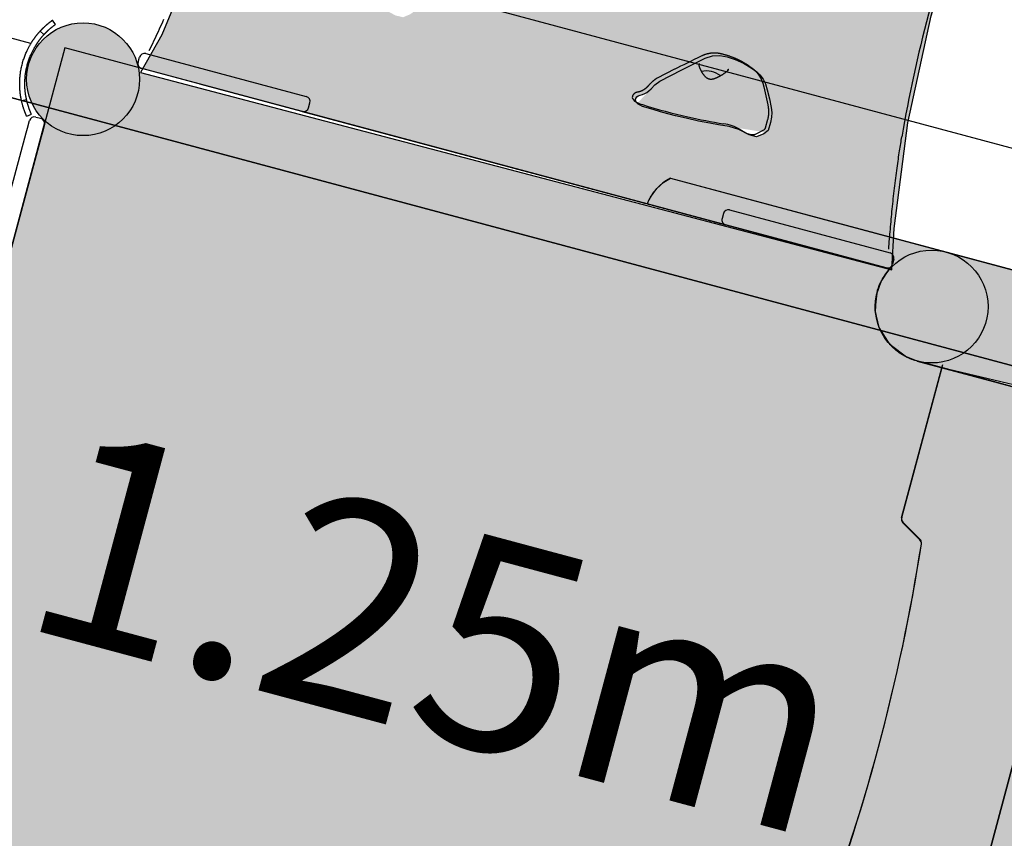
# Model space of a CAD drawing. Extents: x 0 to 11941, y 0 to 8571.
# Drawn here: x 8416 to 9183, y 4741 to 5379 of the extents above; entities that cross this region are included whole.
import ezdxf

# ---------------------------------------------------------------- set-up
doc = ezdxf.new("R2010")
doc.units = 0
doc.header["$LTSCALE"] = 15
doc.linetypes.add('DOT', pattern=[6.35, 0, -6.35])
for name, color, linetype in [('COLOUR', 7, 'Continuous'), ('EQUIPMENT', 7, 'Continuous'), ('FREE SPACE', 7, 'Continuous'), ('GRASSLOK', 7, 'Continuous'), ('GRASSLOKWT', 7, 'Continuous')]:
    doc.layers.add(name, color=color, linetype=linetype)
doc.styles.add('ARIAL', font='arial.ttf')

msp = doc.modelspace()

# ---------------------------------------------------------------- hatches: boundary and pattern name
at = {"layer": 'COLOUR', "true_color": 0x2d2926}
h = msp.add_hatch(color=250, dxfattribs=at)
h.dxf.hatch_style = 1
h.paths.add_polyline_path([(8599.72, 5603.17), (8582.39, 5525.19), (8553.22, 5432.14), (8526.36, 5367.49), (8511.53, 5340.98), (8904.77, 5235.51), (8907.33, 5240.9), (8912.29, 5247.62), (8917.74, 5252.42), (8923.01, 5255.58), (9097.05, 5208.95), (9097.5, 5216.37), (9108, 5298.85), (9126.31, 5382.29), (9148.5, 5455.69), (9175.11, 5524.11), (9208.51, 5593.68), (9246.16, 5659.47), (9285.27, 5718.48), (9329.22, 5777.49), (9337.97, 5809.73), (8608.14, 6001.46), (8598.83, 5972.13), (8606.8, 5917.51), (8613.03, 5849.16), (8615.02, 5764.51), (8610.69, 5683.8)])
h.paths.add_polyline_path([(8780.8, 5566.68), (8786.39, 5562.68), (8790.67, 5559.25), (8792.83, 5556.83), (8795.11, 5553.17), (8796.64, 5549.41), (8797.69, 5544.62), (8798.78, 5537.49), (8799.77, 5530.75), (8799.92, 5526.8), (8799.48, 5523.26), (8798.26, 5519.11), (8796.19, 5513.06), (8792.44, 5510.74), (8786.72, 5508.79), (8780.95, 5510.65), (8773.24, 5515.51), (8766.07, 5518.31), (8757.77, 5520.31), (8751.09, 5522), (8742.53, 5524.34), (8733.01, 5527.16), (8724.81, 5529.78), (8715.2, 5533.09), (8705.92, 5536.51), (8699.75, 5538.95), (8697.87, 5539.91), (8696.37, 5541.02), (8695.04, 5542.53), (8694.5, 5544.03), (8695.03, 5545.48), (8695.89, 5546.65), (8697.02, 5547.42), (8698.5, 5547.88), (8700.39, 5548.17), (8702.18, 5548.68), (8703.91, 5549.46), (8705.56, 5550.52), (8707.39, 5552.12), (8710.43, 5554.88), (8714.53, 5557.58), (8732.43, 5565.2), (8751.2, 5572.85), (8756.96, 5574.22), (8762.81, 5574.07), (8768.26, 5572.56), (8774.5, 5570.04)], flags=16)
h.paths.add_polyline_path([(8809.18, 5738.79), (8803.29, 5740.21), (8795.25, 5744.49), (8787.9, 5746.77), (8779.47, 5748.15), (8772.69, 5749.35), (8763.98, 5751.06), (8754.28, 5753.18), (8745.9, 5755.2), (8736.08, 5757.79), (8726.58, 5760.53), (8720.25, 5762.5), (8718.3, 5763.33), (8716.72, 5764.32), (8715.29, 5765.73), (8714.64, 5767.19), (8715.06, 5768.67), (8715.83, 5769.9), (8716.91, 5770.76), (8718.35, 5771.32), (8720.21, 5771.75), (8721.96, 5772.39), (8723.62, 5773.29), (8725.19, 5774.47), (8726.9, 5776.2), (8729.73, 5779.17), (8733.63, 5782.17), (8750.92, 5791.08), (8769.08, 5800.08), (8774.73, 5801.86), (8780.57, 5802.14), (8786.12, 5801.03), (8792.53, 5798.98), (8799.05, 5796.09), (8804.92, 5792.5), (8809.44, 5789.4), (8811.77, 5787.14), (8814.31, 5783.66), (8816.11, 5780.01), (8817.51, 5775.32), (8819.11, 5768.29), (8820.6, 5761.64), (8821.03, 5757.71), (8820.86, 5754.15), (8819.94, 5749.91), (8818.32, 5743.73), (8814.75, 5741.14)], flags=16)
h.paths.add_polyline_path([(8968.55, 5633.26), (8968.98, 5634.75), (8969.75, 5635.97), (8970.83, 5636.83), (8972.26, 5637.39), (8974.13, 5637.82), (8975.88, 5638.46), (8977.54, 5639.36), (8979.11, 5640.54), (8980.82, 5642.27), (8983.65, 5645.24), (8987.54, 5648.24), (9004.84, 5657.15), (9023, 5666.15), (9028.65, 5667.93), (9034.49, 5668.22), (9040.04, 5667.1), (9046.45, 5665.05), (9052.97, 5662.16), (9058.84, 5658.57), (9063.36, 5655.47), (9065.69, 5653.22), (9068.23, 5649.73), (9070.03, 5646.09), (9071.43, 5641.39), (9073.03, 5634.36), (9074.52, 5627.71), (9074.95, 5623.78), (9074.78, 5620.22), (9073.86, 5615.99), (9072.23, 5609.8), (9068.66, 5607.21), (9063.1, 5604.86), (9057.21, 5606.28), (9049.17, 5610.57), (9041.82, 5612.84), (9033.39, 5614.22), (9026.61, 5615.42), (9017.9, 5617.13), (9008.2, 5619.25), (8999.82, 5621.27), (8990, 5623.86), (8980.5, 5626.6), (8974.17, 5628.58), (8972.22, 5629.4), (8970.64, 5630.4), (8969.21, 5631.81)], flags=16)
h.paths.add_polyline_path([(8955.7, 5459.35), (8957.14, 5459.91), (8959, 5460.34), (8960.75, 5460.99), (8962.41, 5461.89), (8963.98, 5463.07), (8965.69, 5464.79), (8968.52, 5467.77), (8972.41, 5470.76), (8989.71, 5479.67), (9007.87, 5488.67), (9013.52, 5490.45), (9019.36, 5490.74), (9024.91, 5489.62), (9031.32, 5487.57), (9037.84, 5484.68), (9043.71, 5481.1), (9048.23, 5477.99), (9050.56, 5475.74), (9053.1, 5472.25), (9054.9, 5468.61), (9056.3, 5463.92), (9057.9, 5456.88), (9059.39, 5450.23), (9059.82, 5446.3), (9059.65, 5442.74), (9058.73, 5438.51), (9057.11, 5432.33), (9053.53, 5429.73), (9047.97, 5427.38), (9042.08, 5428.81), (9034.04, 5433.09), (9026.69, 5435.37), (9018.26, 5436.75), (9011.48, 5437.95), (9002.77, 5439.65), (8993.07, 5441.77), (8984.69, 5443.79), (8974.87, 5446.38), (8965.37, 5449.12), (8959.04, 5451.1), (8957.09, 5451.92), (8955.51, 5452.92), (8954.08, 5454.33), (8953.43, 5455.79), (8953.85, 5457.27), (8954.62, 5458.5)], flags=16)
h.paths.add_polyline_path([(8704.38, 5438.39), (8710.26, 5434.8), (8714.77, 5431.7), (8717.11, 5429.44), (8719.64, 5425.96), (8721.44, 5422.31), (8722.84, 5417.62), (8724.45, 5410.59), (8725.94, 5403.94), (8726.37, 5400.01), (8726.19, 5396.45), (8725.27, 5392.21), (8723.65, 5386.03), (8720.08, 5383.44), (8714.52, 5381.09), (8708.63, 5382.51), (8700.58, 5386.8), (8693.23, 5389.07), (8684.81, 5390.45), (8678.02, 5391.65), (8669.32, 5393.36), (8659.61, 5395.48), (8651.24, 5397.5), (8641.42, 5400.09), (8631.92, 5402.83), (8625.58, 5404.8), (8623.63, 5405.63), (8622.06, 5406.62), (8620.62, 5408.03), (8619.97, 5409.49), (8620.4, 5410.98), (8621.16, 5412.2), (8622.24, 5413.06), (8623.68, 5413.62), (8625.55, 5414.05), (8627.3, 5414.69), (8628.96, 5415.59), (8630.53, 5416.77), (8632.23, 5418.5), (8635.07, 5421.47), (8638.96, 5424.47), (8656.25, 5433.38), (8674.41, 5442.38), (8680.06, 5444.16), (8685.91, 5444.45), (8691.45, 5443.33), (8697.86, 5441.28)], flags=16)
h.paths.add_polyline_path([(8977.71, 5816.57), (8976.28, 5817.98), (8975.63, 5819.44), (8976.05, 5820.92), (8976.82, 5822.15), (8977.9, 5823), (8979.34, 5823.56), (8981.2, 5824), (8982.95, 5824.64), (8984.62, 5825.54), (8986.18, 5826.72), (8987.89, 5828.45), (8990.72, 5831.42), (8994.62, 5834.42), (9011.91, 5843.32), (9030.07, 5852.33), (9035.72, 5854.11), (9041.56, 5854.39), (9047.11, 5853.28), (9053.52, 5851.22), (9060.04, 5848.34), (9065.91, 5844.75), (9070.43, 5841.65), (9072.76, 5839.39), (9075.3, 5835.91), (9077.1, 5832.26), (9078.5, 5827.57), (9080.1, 5820.53), (9081.59, 5813.88), (9082.02, 5809.96), (9081.85, 5806.4), (9080.93, 5802.16), (9079.31, 5795.98), (9075.74, 5793.39), (9070.18, 5791.03), (9064.28, 5792.46), (9056.24, 5796.74), (9048.89, 5799.02), (9040.47, 5800.4), (9033.68, 5801.6), (9024.97, 5803.3), (9015.27, 5805.43), (9006.89, 5807.44), (8997.07, 5810.03), (8987.57, 5812.78), (8981.24, 5814.75), (8979.29, 5815.58)], flags=16)
h.paths.add_polyline_path([(8950.07, 5349.2), (8955.72, 5350.98), (8961.57, 5351.26), (8967.12, 5350.15), (8973.52, 5348.09), (8980.04, 5345.21), (8985.92, 5341.62), (8990.43, 5338.52), (8992.77, 5336.26), (8995.31, 5332.78), (8997.1, 5329.13), (8998.5, 5324.44), (9000.11, 5317.4), (9001.6, 5310.75), (9002.03, 5306.83), (9001.85, 5303.27), (9000.94, 5299.03), (8999.31, 5292.85), (8995.74, 5290.26), (8990.18, 5287.9), (8984.29, 5289.33), (8976.24, 5293.61), (8968.89, 5295.89), (8960.47, 5297.27), (8953.68, 5298.47), (8944.98, 5300.18), (8935.27, 5302.3), (8926.9, 5304.31), (8917.08, 5306.91), (8907.58, 5309.65), (8901.24, 5311.62), (8899.3, 5312.45), (8897.72, 5313.44), (8896.28, 5314.85), (8895.63, 5316.31), (8896.06, 5317.79), (8896.82, 5319.02), (8897.9, 5319.87), (8899.34, 5320.43), (8901.21, 5320.87), (8902.96, 5321.51), (8904.62, 5322.41), (8906.19, 5323.59), (8907.89, 5325.32), (8910.73, 5328.29), (8914.62, 5331.29), (8931.91, 5340.19)], flags=16)
at = {"layer": 'COLOUR', "linetype": 'Continuous'}
h = msp.add_hatch(color=27, dxfattribs=at)
edge = h.paths.add_edge_path()
edge.add_arc((8464.98, 5332.76), 44, 0, 360)
at = {"layer": 'COLOUR', "true_color": 0xfedb00}
h = msp.add_hatch(color=40, dxfattribs=at)
h.dxf.hatch_style = 1
h.paths.add_polyline_path([(8980.04, 5345.21), (8973.52, 5348.09), (8967.12, 5350.15), (8961.57, 5351.26), (8955.72, 5350.98), (8950.07, 5349.2), (8931.91, 5340.19), (8914.62, 5331.29), (8910.73, 5328.29), (8897.13, 5314.02), (8897.72, 5313.44), (8899.3, 5312.45), (8901.24, 5311.62), (8907.58, 5309.65), (8917.08, 5306.91), (8926.9, 5304.31), (8935.27, 5302.3), (8944.98, 5300.18), (8953.68, 5298.47), (8960.47, 5297.27), (8997.12, 5291.26), (8999.31, 5292.85), (9000.94, 5299.03), (9001.85, 5303.27), (9002.03, 5306.83), (9001.6, 5310.75), (9000.11, 5317.4), (8998.5, 5324.44), (8997.1, 5329.13), (8995.31, 5332.78), (8992.77, 5336.26), (8990.43, 5338.52), (8985.92, 5341.62)])
at = {"layer": 'COLOUR', "true_color": 0x2d2926}
h = msp.add_hatch(color=250, dxfattribs=at)
h.dxf.hatch_style = 1
h.paths.add_polyline_path([(9198.13, 5090.86), (9140.48, 5106.38), (9134.65, 5107.77), (9108.66, 5114.74), (9093.28, 5125.33), (9086.4, 5138.11), (9085.68, 5139.26), (9082.71, 5152.07), (9082.95, 5154.19), (9083.69, 5166.28), (9086.3, 5172.4), (9087.56, 5176.03), (9093.45, 5184.22), (9093.71, 5184.61), (8508.62, 5338.32, -0.031671), (8508.98, 5332.76, -0.649629), (8435.51, 5300.08), (8278.51, 4714.14, -0.477167), (8331.69, 4671.1, -0.1855), (8320.37, 4641.64), (8906.31, 4484.64), (8904.79, 4499.91), (8909.78, 4511.33), (8912.14, 4517.64), (8922.51, 4528.76), (8935.95, 4535.77), (8948.44, 4537.29), (8953.74, 4537.97), (8962.56, 4535.62), (8980.05, 4531.14), (8985.84, 4529.41), (9043.88, 4513.93), (9587.73, 4654.47), (9599.45, 4696.64)])
at = {"layer": 'COLOUR', "true_color": 0xdab886}
h = msp.add_hatch(color=43, dxfattribs=at)
h.dxf.hatch_style = 1
h.set_gradient(color1=(213, 158, 63), color2=(218, 184, 134), rotation=90, tint=1, name='CYLINDER')
h.paths.add_polyline_path([(8923.01, 5255.58), (8917.74, 5252.42), (8912.29, 5247.62), (8907.33, 5240.9), (8904.82, 5235.61), (9093.96, 5184.93), (9093.72, 5184.61), (9095.52, 5184.14), (9097.05, 5208.95)])
h = msp.add_hatch(color=43, dxfattribs=at)
h.dxf.hatch_style = 1
h.set_gradient(color1=(213, 158, 63), color2=(218, 184, 134), rotation=90, tint=1, name='CYLINDER')
h.paths.add_polyline_path([(9196.01, 5093.17), (9198.44, 5090.78), (9272.4, 5070.86, -0.335994), (9240.32, 5113.22, -0.490012), (9295.27, 5155.83), (8923.01, 5255.58), (8917.74, 5252.42), (8912.29, 5247.62), (8907.33, 5240.9), (8904.82, 5235.61), (9093.96, 5184.93), (9093.45, 5184.22), (9087.76, 5175.81), (9086.3, 5172.4), (9084.37, 5166.84), (9082.95, 5154.19), (9082.82, 5152.05), (9085.77, 5139.29), (9086.4, 5138.11), (9093.27, 5127.23), (9095.61, 5124.67), (9106.6, 5116.4), (9113.27, 5113.71), (9140.48, 5106.38)])

# ---------------------------------------------------------------- linework, layer by layer
at = {"layer": 'COLOUR', "color": 8}
for points in [[(9095.52, 5184.14), (9097.5, 5216.37), (9108, 5298.85), (9126.31, 5382.29), (9148.5, 5455.69), (9175.11, 5524.11), (9208.51, 5593.68), (9246.16, 5659.47), (9285.27, 5718.48), (9329.22, 5777.49), (9337.97, 5809.73), (8608.14, 6001.46), (8598.83, 5972.13), (8606.8, 5917.51), (8613.03, 5849.16), (8615.02, 5764.51), (8610.69, 5683.8), (8599.72, 5603.17), (8582.39, 5525.19), (8553.22, 5432.14), (8526.36, 5367.49), (8509.86, 5338)], [(8263.19, 4656.96), (8906.31, 4484.64), (8905.95, 4501.07), (8911.82, 4516.79), (8922.85, 4528.94), (8935.73, 4535.65), (8951.92, 4537.74), (8964.49, 4535.12), (8980.05, 4531.14), (9040.59, 4513.08), (9588.37, 4654.64), (9599.64, 4696.68), (9196.01, 5093.17), (9134.65, 5107.77), (9114.8, 5113.09), (9105.75, 5116.74), (9097.9, 5122.15), (9090.79, 5129.96), (9085.6, 5139.6), (9082.8, 5151.7), (9083.59, 5164.58), (9087.2, 5174.99), (9093.84, 5184.8), (8450.83, 5357.26)]]:
    msp.add_lwpolyline(points, close=True, dxfattribs=at)
at = {"layer": 'COLOUR', "color": 2, "linetype": 'Continuous'}
msp.add_lwpolyline([(9000.11, 5317.4), (9001.6, 5310.75), (9002.03, 5306.83), (9001.85, 5303.27), (9000.94, 5299.03), (8999.31, 5292.85), (8995.74, 5290.26), (8990.18, 5287.9), (8984.29, 5289.33), (8976.24, 5293.61), (8968.89, 5295.89), (8960.47, 5297.27), (8953.68, 5298.47), (8944.98, 5300.18), (8935.27, 5302.3), (8926.9, 5304.31), (8917.08, 5306.91), (8907.58, 5309.65), (8901.24, 5311.62), (8899.3, 5312.45), (8897.72, 5313.44), (8896.28, 5314.85), (8895.63, 5316.31), (8896.06, 5317.79), (8896.82, 5319.02), (8897.9, 5319.87), (8899.34, 5320.43), (8901.21, 5320.87), (8902.96, 5321.51), (8904.62, 5322.41), (8906.19, 5323.59), (8907.89, 5325.32), (8910.73, 5328.29), (8914.62, 5331.29), (8931.91, 5340.19), (8950.07, 5349.2), (8955.72, 5350.98), (8961.57, 5351.26), (8967.12, 5350.15), (8973.52, 5348.09), (8980.04, 5345.21), (8985.92, 5341.62), (8990.43, 5338.52), (8992.77, 5336.26), (8995.31, 5332.78), (8997.1, 5329.13), (8998.5, 5324.44)], close=True, dxfattribs=at)
at = {"layer": 'COLOUR', "color": 54}
msp.add_lwpolyline([(9107.02, 5116.08), (9094.24, 5125.7), (9085.83, 5139.02), (9082.75, 5152.37), (9084.53, 5168.25), (9088.27, 5177.02), (9093.96, 5184.93), (8904.82, 5235.61), (8907.33, 5240.9), (8912.29, 5247.62), (8917.74, 5252.42), (8923.01, 5255.58), (9296.13, 5155.6), (9311.02, 5148.19), (9322.28, 5135.47), (9327.84, 5119.64), (9326.94, 5102.32), (9319.82, 5087.24), (9305.87, 5074.86), (9289.72, 5069.55), (9272.4, 5070.86), (9111.2, 5114.27)], close=True, dxfattribs=at)
at = {"layer": 'COLOUR', "color": 8, "linetype": 'Continuous'}
msp.add_circle((8464.98, 5332.76), 44, dxfattribs=at)
at = {"layer": 'EQUIPMENT', "color": 7, "linetype": 'Continuous'}
for p, q in [((8424.27, 5360.6), (8290.62, 5396.41)), ((8443.45, 5375.55), (8441.12, 5378.8)), ((8513.83, 5352.8), (8639.03, 5319.25)), ((8507.89, 5346.11), (8508.93, 5349.97)), ((8945.33, 5343.69), (8945.69, 5344.99)), ((8986.79, 5341.21), (8982.08, 5344.4)), ((9093.96, 5184.93), (8508.01, 5341.94)), ((8926.26, 5340.49), (8912.73, 5333.59)), ((8926.38, 5340.55), (8926.26, 5340.49)), ((8555.64, 5329.17), (9047.59, 5197.36)), ((8912.85, 5333.65), (8912.73, 5333.59)), ((8999.08, 5312.87), (8995.97, 5326.83)), ((8416.96, 5316.12), (8420.87, 5316.97)), ((8635.92, 5307.66), (8607.64, 5315.24)), ((8640.82, 5310.49), (8641.86, 5314.35)), ((8893.31, 5319.42), (8893.22, 5318.48)), ((8635.92, 5307.66), (8966.04, 5219.21)), ((8278.51, 4714.14), (8435.51, 5300.08)), ((8421.64, 5294.68), (8423.2, 5300.47)), ((8428.1, 5303.3), (8431.96, 5302.27)), ((8997.22, 5294.93), (8998.99, 5301.52)), ((8407.89, 5243.34), (8420.63, 5290.91)), ((8420.63, 5290.91), (8421.64, 5294.68)), ((8433.23, 5291.57), (8432.22, 5287.8)), ((8434.79, 5297.37), (8433.23, 5291.57)), ((8977.28, 5293.63), (8981.74, 5291.07)), ((8989.28, 5289.97), (8990.89, 5290.7)), ((8990.89, 5290.7), (8995.83, 5293.36)), ((8432.22, 5287.8), (8419.48, 5240.23)), ((8419.48, 5240.23), (8408.09, 5197.74)), ((8969.15, 5230.8), (9094.35, 5197.25)), ((8964.25, 5227.97), (8963.22, 5224.11)), ((8994.32, 5211.63), (8966.04, 5219.21)), ((9097.18, 5192.35), (9096.14, 5188.49)), ((9100.91, 5125.31), (9100.82, 5125.26)), ((9103.2, 4990.73), (9134.57, 5107.79)), ((9134.31, 5106.83), (9103.2, 4990.73)), ((9103.29, 4991.07), (9135.26, 5110.37)), ((9104.24, 4986.87), (9117.5, 4973.61)), ((9104.24, 4986.87), (9117.5, 4973.61)), ((9117.55, 4973.97), (9104.32, 4987.2))]:
    msp.add_line(p, q, dxfattribs=at)
at = {"layer": 'EQUIPMENT'}
for p, q in [((8923.01, 5255.58), (9295.7, 5155.72)), ((9115.25, 5112.97), (9272.93, 5070.72))]:
    msp.add_line(p, q, dxfattribs=at)
at = {"layer": 'EQUIPMENT', "color": 7, "linetype": 'Continuous'}
for points in [[(8431.45, 5370.22), (8431.59, 5370.37), (8431.73, 5370.52), (8431.87, 5370.67), (8432.01, 5370.81), (8432.14, 5370.96), (8432.28, 5371.11), (8432.42, 5371.25), (8432.56, 5371.4), (8432.69, 5371.54), (8432.83, 5371.68), (8432.97, 5371.83), (8433.11, 5371.97), (8433.24, 5372.1), (8433.38, 5372.24), (8433.52, 5372.38), (8433.65, 5372.51), (8433.79, 5372.65), (8433.93, 5372.78), (8434.06, 5372.91), (8434.2, 5373.05), (8434.34, 5373.18), (8434.49, 5373.32), (8434.64, 5373.46), (8434.79, 5373.6), (8434.94, 5373.75), (8435.1, 5373.9), (8435.27, 5374.05), (8435.44, 5374.21), (8435.61, 5374.36), (8435.79, 5374.52), (8435.97, 5374.69), (8436.15, 5374.85), (8436.34, 5375.02), (8436.53, 5375.18), (8436.73, 5375.35), (8436.92, 5375.52), (8437.12, 5375.68), (8437.32, 5375.85), (8437.51, 5376.02), (8437.71, 5376.18), (8437.91, 5376.35), (8438.11, 5376.51), (8438.31, 5376.67), (8438.5, 5376.82), (8438.69, 5376.97), (8438.88, 5377.12), (8439.06, 5377.26), (8439.23, 5377.4), (8439.4, 5377.52), (8439.56, 5377.65), (8439.71, 5377.76), (8439.86, 5377.87), (8439.99, 5377.97), (8440.12, 5378.07), (8440.24, 5378.16), (8440.35, 5378.24), (8440.46, 5378.32), (8440.55, 5378.39), (8440.64, 5378.45), (8440.72, 5378.51), (8440.79, 5378.56), (8440.85, 5378.6), (8440.9, 5378.64), (8440.95, 5378.67), (8440.98, 5378.7), (8441.01, 5378.72), (8441.02, 5378.73), (8441.04, 5378.74), (8441.05, 5378.75), (8441.05, 5378.75), (8441.06, 5378.75), (8441.06, 5378.75)], [(8434.41, 5367.52), (8434.54, 5367.66), (8434.67, 5367.8), (8434.8, 5367.94), (8434.93, 5368.08), (8435.06, 5368.22), (8435.19, 5368.36), (8435.31, 5368.49), (8435.44, 5368.63), (8435.57, 5368.76), (8435.7, 5368.9), (8435.83, 5369.03), (8435.96, 5369.16), (8436.09, 5369.29), (8436.21, 5369.42), (8436.34, 5369.54), (8436.47, 5369.67), (8436.6, 5369.8), (8436.72, 5369.92), (8436.85, 5370.05), (8436.98, 5370.17), (8437.12, 5370.3), (8437.25, 5370.43), (8437.39, 5370.56), (8437.53, 5370.69), (8437.68, 5370.83), (8437.83, 5370.97), (8437.98, 5371.11), (8438.14, 5371.26), (8438.3, 5371.4), (8438.47, 5371.55), (8438.64, 5371.71), (8438.81, 5371.86), (8438.99, 5372.01), (8439.16, 5372.17), (8439.35, 5372.33), (8439.53, 5372.48), (8439.71, 5372.64), (8439.9, 5372.8), (8440.08, 5372.95), (8440.27, 5373.11), (8440.46, 5373.26), (8440.64, 5373.41), (8440.83, 5373.56), (8441.01, 5373.7), (8441.18, 5373.84), (8441.36, 5373.98), (8441.53, 5374.11), (8441.69, 5374.24), (8441.84, 5374.36), (8441.99, 5374.47), (8442.13, 5374.58), (8442.27, 5374.68), (8442.39, 5374.78), (8442.51, 5374.87), (8442.63, 5374.95), (8442.73, 5375.03), (8442.83, 5375.1), (8442.92, 5375.16), (8443, 5375.22), (8443.07, 5375.27), (8443.14, 5375.32), (8443.19, 5375.36), (8443.24, 5375.4), (8443.28, 5375.43), (8443.31, 5375.45), (8443.34, 5375.47), (8443.35, 5375.48), (8443.37, 5375.49), (8443.38, 5375.49), (8443.38, 5375.5), (8443.38, 5375.5), (8443.39, 5375.5)], [(8527.79, 5379.28), (8526.92, 5377.38), (8526.06, 5375.49), (8525.19, 5373.6), (8524.31, 5371.72), (8523.44, 5369.84), (8522.56, 5367.97), (8521.68, 5366.1), (8520.8, 5364.23), (8519.92, 5362.36), (8519.03, 5360.5), (8518.15, 5358.64), (8517.26, 5356.78), (8516.37, 5354.92)], [(8416.96, 5316.12), (8416.89, 5316.47), (8416.81, 5316.82), (8416.74, 5317.17), (8416.67, 5317.53), (8416.61, 5317.88), (8416.54, 5318.23), (8416.47, 5318.58), (8416.41, 5318.94), (8416.35, 5319.29), (8416.29, 5319.65), (8416.24, 5320), (8416.18, 5320.36), (8416.13, 5320.72), (8416.09, 5321.07), (8416.04, 5321.43), (8416, 5321.79), (8415.95, 5322.15), (8415.91, 5322.51), (8415.88, 5322.87), (8415.84, 5323.23), (8415.8, 5323.59), (8415.77, 5323.95), (8415.74, 5324.31), (8415.72, 5324.67), (8415.69, 5325.03), (8415.67, 5325.39), (8415.65, 5325.77), (8415.63, 5326.15), (8415.61, 5326.54), (8415.59, 5326.94), (8415.58, 5327.37), (8415.57, 5327.81), (8415.56, 5328.27), (8415.56, 5328.76), (8415.55, 5329.28), (8415.56, 5329.81), (8415.56, 5330.37), (8415.58, 5330.95), (8415.59, 5331.55), (8415.62, 5332.18), (8415.65, 5332.83), (8415.7, 5333.5), (8415.75, 5334.19), (8415.81, 5334.91), (8415.88, 5335.65), (8415.97, 5336.41), (8416.07, 5337.2), (8416.18, 5338), (8416.31, 5338.82), (8416.46, 5339.67), (8416.62, 5340.53), (8416.79, 5341.39), (8416.98, 5342.27), (8417.18, 5343.16), (8417.4, 5344.04), (8417.63, 5344.93), (8417.87, 5345.81), (8418.13, 5346.69), (8418.39, 5347.56), (8418.67, 5348.41), (8418.95, 5349.25), (8419.24, 5350.07), (8419.53, 5350.86), (8419.83, 5351.63), (8420.13, 5352.38), (8420.43, 5353.09), (8420.73, 5353.78), (8421.02, 5354.44), (8421.32, 5355.07), (8421.61, 5355.68), (8421.9, 5356.26), (8422.18, 5356.81), (8422.45, 5357.34), (8422.72, 5357.84), (8422.98, 5358.32), (8423.23, 5358.77), (8423.48, 5359.2), (8423.71, 5359.61), (8423.93, 5359.99), (8424.14, 5360.35), (8424.34, 5360.69), (8424.54, 5361), (8424.72, 5361.3), (8424.9, 5361.59), (8425.07, 5361.86), (8425.23, 5362.12), (8425.4, 5362.38), (8425.57, 5362.63), (8425.73, 5362.89), (8425.9, 5363.14), (8426.07, 5363.39), (8426.24, 5363.64), (8426.41, 5363.88), (8426.58, 5364.13), (8426.76, 5364.38), (8426.93, 5364.62), (8427.11, 5364.87), (8427.28, 5365.11), (8427.46, 5365.35), (8427.64, 5365.6), (8427.82, 5365.84), (8428, 5366.08), (8428.19, 5366.32), (8428.37, 5366.55), (8428.55, 5366.79), (8428.74, 5367.03), (8428.93, 5367.26), (8429.11, 5367.49), (8429.3, 5367.73), (8429.49, 5367.96), (8429.68, 5368.19), (8429.88, 5368.42), (8430.07, 5368.65), (8430.27, 5368.87), (8430.46, 5369.1), (8430.66, 5369.32), (8430.86, 5369.55), (8431.06, 5369.77), (8431.25, 5370), (8431.45, 5370.22)], [(8420.87, 5316.97), (8420.8, 5317.3), (8420.73, 5317.63), (8420.67, 5317.96), (8420.6, 5318.29), (8420.54, 5318.62), (8420.47, 5318.95), (8420.41, 5319.28), (8420.35, 5319.61), (8420.3, 5319.94), (8420.24, 5320.27), (8420.19, 5320.6), (8420.14, 5320.93), (8420.1, 5321.27), (8420.05, 5321.6), (8420.01, 5321.94), (8419.97, 5322.27), (8419.93, 5322.61), (8419.89, 5322.94), (8419.85, 5323.28), (8419.82, 5323.61), (8419.79, 5323.95), (8419.76, 5324.29), (8419.73, 5324.62), (8419.7, 5324.96), (8419.68, 5325.3), (8419.66, 5325.64), (8419.64, 5325.99), (8419.62, 5326.34), (8419.61, 5326.71), (8419.59, 5327.09), (8419.58, 5327.48), (8419.57, 5327.9), (8419.56, 5328.33), (8419.56, 5328.79), (8419.55, 5329.27), (8419.56, 5329.76), (8419.56, 5330.29), (8419.57, 5330.83), (8419.59, 5331.39), (8419.62, 5331.98), (8419.65, 5332.58), (8419.69, 5333.21), (8419.73, 5333.86), (8419.79, 5334.53), (8419.86, 5335.22), (8419.94, 5335.93), (8420.03, 5336.67), (8420.14, 5337.42), (8420.26, 5338.19), (8420.4, 5338.98), (8420.55, 5339.78), (8420.71, 5340.59), (8420.89, 5341.41), (8421.08, 5342.24), (8421.28, 5343.07), (8421.49, 5343.9), (8421.72, 5344.72), (8421.96, 5345.54), (8422.21, 5346.35), (8422.46, 5347.15), (8422.73, 5347.93), (8423, 5348.69), (8423.27, 5349.44), (8423.55, 5350.16), (8423.83, 5350.85), (8424.11, 5351.52), (8424.39, 5352.16), (8424.67, 5352.78), (8424.94, 5353.37), (8425.21, 5353.94), (8425.48, 5354.48), (8425.74, 5355), (8426, 5355.49), (8426.25, 5355.96), (8426.49, 5356.41), (8426.73, 5356.83), (8426.96, 5357.23), (8427.17, 5357.61), (8427.38, 5357.97), (8427.58, 5358.3), (8427.77, 5358.62), (8427.95, 5358.91), (8428.12, 5359.19), (8428.28, 5359.46), (8428.44, 5359.71), (8428.6, 5359.96), (8428.76, 5360.2), (8428.91, 5360.44), (8429.07, 5360.67), (8429.22, 5360.91), (8429.38, 5361.14), (8429.54, 5361.37), (8429.7, 5361.61), (8429.86, 5361.84), (8430.02, 5362.07), (8430.19, 5362.3), (8430.35, 5362.53), (8430.52, 5362.75), (8430.68, 5362.98), (8430.85, 5363.21), (8431.02, 5363.43), (8431.19, 5363.65), (8431.36, 5363.88), (8431.53, 5364.1), (8431.7, 5364.32), (8431.87, 5364.54), (8432.05, 5364.76), (8432.22, 5364.98), (8432.4, 5365.2), (8432.58, 5365.41), (8432.76, 5365.63), (8432.94, 5365.84), (8433.12, 5366.06), (8433.3, 5366.27), (8433.49, 5366.48), (8433.67, 5366.69), (8433.85, 5366.9), (8434.04, 5367.11), (8434.22, 5367.32), (8434.41, 5367.52)], [(8431.45, 5370.22), (8434.41, 5367.52)], [(8962.29, 5352.59), (8962.04, 5352.65), (8961.79, 5352.71), (8961.55, 5352.76), (8961.3, 5352.82), (8961.04, 5352.87), (8960.79, 5352.91), (8960.53, 5352.96), (8960.27, 5353), (8960, 5353.04), (8959.73, 5353.07), (8959.45, 5353.1), (8959.17, 5353.12), (8958.88, 5353.15), (8958.59, 5353.16), (8958.29, 5353.17), (8957.99, 5353.18), (8957.69, 5353.19), (8957.38, 5353.19), (8957.07, 5353.19), (8956.75, 5353.18), (8956.43, 5353.17), (8956.12, 5353.16), (8955.8, 5353.14), (8955.47, 5353.11), (8955.15, 5353.08), (8954.83, 5353.05), (8954.51, 5353.01), (8954.18, 5352.97), (8953.86, 5352.92), (8953.54, 5352.87), (8953.22, 5352.81), (8952.89, 5352.75), (8952.57, 5352.68), (8952.25, 5352.61), (8951.94, 5352.53), (8951.63, 5352.45), (8951.32, 5352.37), (8951.02, 5352.29), (8950.73, 5352.2), (8950.45, 5352.12), (8950.18, 5352.04), (8949.93, 5351.95), (8949.68, 5351.87), (8949.45, 5351.79), (8949.23, 5351.71), (8949.02, 5351.63), (8948.82, 5351.55), (8948.63, 5351.48), (8948.46, 5351.4), (8948.3, 5351.33), (8948.14, 5351.26), (8947.99, 5351.19), (8947.85, 5351.12), (8947.72, 5351.05), (8947.58, 5350.98), (8947.45, 5350.91)], [(8982.08, 5344.4), (8981.86, 5344.54), (8981.64, 5344.69), (8981.41, 5344.83), (8981.18, 5344.98), (8980.95, 5345.13), (8980.72, 5345.28), (8980.47, 5345.43), (8980.22, 5345.59), (8979.96, 5345.74), (8979.69, 5345.9), (8979.42, 5346.06), (8979.13, 5346.23), (8978.83, 5346.39), (8978.53, 5346.56), (8978.21, 5346.73), (8977.89, 5346.91), (8977.56, 5347.08), (8977.22, 5347.26), (8976.87, 5347.43), (8976.51, 5347.61), (8976.15, 5347.79), (8975.78, 5347.96), (8975.41, 5348.14), (8975.04, 5348.31), (8974.66, 5348.48), (8974.28, 5348.65), (8973.9, 5348.82), (8973.52, 5348.98), (8973.13, 5349.14), (8972.75, 5349.3), (8972.36, 5349.46), (8971.97, 5349.62), (8971.57, 5349.77), (8971.18, 5349.92), (8970.78, 5350.07), (8970.38, 5350.21), (8969.98, 5350.36), (8969.58, 5350.5), (8969.18, 5350.64), (8968.78, 5350.78), (8968.38, 5350.91), (8967.97, 5351.04), (8967.57, 5351.17), (8967.17, 5351.3), (8966.76, 5351.42), (8966.36, 5351.54), (8965.95, 5351.66), (8965.55, 5351.78), (8965.14, 5351.89), (8964.74, 5352), (8964.33, 5352.11), (8963.92, 5352.21), (8963.52, 5352.32), (8963.11, 5352.42), (8962.7, 5352.52), (8962.29, 5352.62)], [(8946.15, 5341.1), (8946.06, 5341.31), (8945.98, 5341.52), (8945.9, 5341.72), (8945.83, 5341.92), (8945.76, 5342.12), (8945.69, 5342.31), (8945.63, 5342.49), (8945.57, 5342.65), (8945.53, 5342.81), (8945.48, 5342.96), (8945.45, 5343.09), (8945.42, 5343.22), (8945.39, 5343.34), (8945.37, 5343.46), (8945.35, 5343.58), (8945.33, 5343.69)], [(8607.64, 5315.24), (8510.72, 5341.21)], [(8967.11, 5338.95), (8966.93, 5338.8), (8966.76, 5338.66), (8966.58, 5338.52), (8966.4, 5338.37), (8966.21, 5338.22), (8966.02, 5338.07), (8965.82, 5337.92), (8965.62, 5337.77), (8965.4, 5337.61), (8965.18, 5337.45), (8964.95, 5337.29), (8964.72, 5337.13), (8964.48, 5336.96), (8964.24, 5336.8), (8963.99, 5336.64), (8963.74, 5336.48), (8963.5, 5336.32), (8963.25, 5336.16), (8963, 5336), (8962.75, 5335.85), (8962.5, 5335.7), (8962.25, 5335.55), (8962, 5335.4), (8961.75, 5335.26), (8961.5, 5335.12), (8961.25, 5334.98), (8960.99, 5334.84), (8960.74, 5334.7), (8960.49, 5334.57), (8960.23, 5334.44), (8959.97, 5334.31), (8959.71, 5334.18), (8959.45, 5334.06), (8959.19, 5333.94), (8958.93, 5333.82), (8958.66, 5333.7), (8958.39, 5333.59), (8958.13, 5333.48), (8957.86, 5333.37), (8957.59, 5333.27), (8957.32, 5333.18), (8957.05, 5333.09), (8956.79, 5333.01), (8956.52, 5332.93), (8956.25, 5332.86), (8955.99, 5332.8), (8955.72, 5332.75), (8955.45, 5332.71), (8955.19, 5332.68), (8954.92, 5332.66), (8954.65, 5332.64), (8954.39, 5332.65), (8954.12, 5332.66), (8953.86, 5332.68), (8953.6, 5332.73), (8953.33, 5332.78), (8953.07, 5332.85), (8952.81, 5332.93), (8952.55, 5333.03), (8952.29, 5333.14), (8952.04, 5333.27), (8951.79, 5333.41), (8951.54, 5333.56), (8951.3, 5333.72), (8951.07, 5333.89), (8950.84, 5334.08), (8950.62, 5334.28), (8950.41, 5334.48), (8950.2, 5334.69), (8949.99, 5334.91), (8949.79, 5335.14), (8949.59, 5335.37), (8949.4, 5335.6), (8949.21, 5335.84), (8949.02, 5336.09), (8948.84, 5336.33), (8948.66, 5336.58), (8948.48, 5336.83), (8948.32, 5337.07), (8948.15, 5337.32), (8947.99, 5337.57), (8947.84, 5337.81), (8947.69, 5338.06), (8947.54, 5338.3), (8947.4, 5338.54), (8947.27, 5338.78), (8947.14, 5339.02), (8947.02, 5339.25), (8946.9, 5339.49), (8946.78, 5339.72), (8946.67, 5339.95), (8946.56, 5340.18), (8946.45, 5340.41), (8946.35, 5340.64), (8946.25, 5340.87), (8946.15, 5341.1)], [(8968.1, 5340.54), (8968.08, 5340.47), (8968.07, 5340.4), (8968.05, 5340.33), (8968.03, 5340.26), (8968.01, 5340.19), (8967.99, 5340.12), (8967.97, 5340.06), (8967.94, 5339.99), (8967.91, 5339.93), (8967.88, 5339.87), (8967.84, 5339.81), (8967.8, 5339.75), (8967.76, 5339.69), (8967.72, 5339.63), (8967.67, 5339.58), (8967.62, 5339.52), (8967.58, 5339.47), (8967.53, 5339.42), (8967.48, 5339.37), (8967.43, 5339.32), (8967.38, 5339.27), (8967.32, 5339.22), (8967.27, 5339.17), (8967.22, 5339.13)], [(8995.97, 5326.83), (8995.92, 5327.05), (8995.86, 5327.27), (8995.81, 5327.49), (8995.75, 5327.72), (8995.69, 5327.95), (8995.63, 5328.18), (8995.57, 5328.41), (8995.5, 5328.65), (8995.43, 5328.89), (8995.35, 5329.14), (8995.27, 5329.39), (8995.18, 5329.65), (8995.09, 5329.91), (8994.99, 5330.18), (8994.89, 5330.45), (8994.79, 5330.72), (8994.68, 5331), (8994.56, 5331.28), (8994.44, 5331.57), (8994.32, 5331.85), (8994.19, 5332.14), (8994.05, 5332.42), (8993.92, 5332.71), (8993.77, 5333), (8993.63, 5333.28), (8993.48, 5333.56), (8993.33, 5333.84), (8993.17, 5334.12), (8993.01, 5334.4), (8992.85, 5334.67), (8992.69, 5334.94), (8992.52, 5335.21), (8992.34, 5335.47), (8992.17, 5335.74), (8991.99, 5336), (8991.81, 5336.26), (8991.62, 5336.51), (8991.43, 5336.77), (8991.24, 5337.02), (8991.04, 5337.26), (8990.84, 5337.51), (8990.64, 5337.75), (8990.44, 5337.98), (8990.23, 5338.21), (8990.03, 5338.43), (8989.82, 5338.65), (8989.62, 5338.86), (8989.42, 5339.06), (8989.23, 5339.25), (8989.04, 5339.43), (8988.85, 5339.6), (8988.66, 5339.77), (8988.49, 5339.93), (8988.31, 5340.07), (8988.14, 5340.21), (8987.98, 5340.35), (8987.82, 5340.47), (8987.66, 5340.59), (8987.51, 5340.7), (8987.36, 5340.81), (8987.22, 5340.91), (8987.08, 5341.01), (8986.94, 5341.11), (8986.79, 5341.21)], [(8912.74, 5333.59), (8912.68, 5333.56), (8912.62, 5333.54), (8912.56, 5333.51), (8912.49, 5333.48), (8912.43, 5333.44), (8912.36, 5333.41), (8912.28, 5333.37), (8912.2, 5333.32), (8912.11, 5333.27), (8912.02, 5333.22), (8911.92, 5333.16), (8911.82, 5333.09), (8911.71, 5333.02), (8911.59, 5332.94), (8911.47, 5332.86), (8911.33, 5332.77), (8911.2, 5332.68), (8911.05, 5332.58), (8910.91, 5332.47), (8910.75, 5332.36), (8910.59, 5332.24), (8910.43, 5332.12), (8910.26, 5331.99), (8910.08, 5331.85), (8909.91, 5331.71), (8909.72, 5331.56), (8909.54, 5331.41), (8909.35, 5331.25), (8909.16, 5331.09), (8908.96, 5330.92), (8908.77, 5330.74), (8908.57, 5330.57), (8908.37, 5330.39), (8908.17, 5330.2), (8907.97, 5330.02), (8907.77, 5329.82), (8907.57, 5329.63), (8907.36, 5329.43), (8907.16, 5329.22), (8906.96, 5329.01), (8906.76, 5328.8), (8906.56, 5328.59), (8906.36, 5328.37), (8906.16, 5328.14), (8905.96, 5327.92), (8905.76, 5327.7), (8905.56, 5327.47), (8905.36, 5327.24)], [(8897.23, 5322.62), (8897.14, 5322.61), (8897.05, 5322.6), (8896.96, 5322.59), (8896.87, 5322.57), (8896.78, 5322.56), (8896.69, 5322.54), (8896.6, 5322.52), (8896.5, 5322.49), (8896.4, 5322.46), (8896.29, 5322.42), (8896.19, 5322.38), (8896.08, 5322.33), (8895.97, 5322.28), (8895.86, 5322.23), (8895.74, 5322.17), (8895.62, 5322.1), (8895.5, 5322.03), (8895.38, 5321.96), (8895.26, 5321.88), (8895.14, 5321.8), (8895.02, 5321.71), (8894.9, 5321.62), (8894.78, 5321.53), (8894.67, 5321.43), (8894.56, 5321.32), (8894.45, 5321.22), (8894.35, 5321.11), (8894.25, 5321), (8894.16, 5320.89), (8894.07, 5320.78), (8893.99, 5320.68), (8893.91, 5320.57), (8893.84, 5320.47), (8893.77, 5320.37), (8893.71, 5320.28), (8893.65, 5320.19), (8893.6, 5320.1), (8893.55, 5320.02), (8893.51, 5319.94), (8893.47, 5319.87), (8893.44, 5319.8), (8893.42, 5319.74), (8893.39, 5319.68), (8893.37, 5319.62), (8893.36, 5319.57), (8893.34, 5319.52), (8893.33, 5319.47), (8893.32, 5319.42)], [(8903.19, 5325.24), (8903.09, 5325.16), (8903, 5325.09), (8902.9, 5325.01), (8902.8, 5324.94), (8902.7, 5324.86), (8902.6, 5324.79), (8902.5, 5324.71), (8902.39, 5324.64), (8902.28, 5324.57), (8902.16, 5324.49), (8902.05, 5324.42), (8901.92, 5324.35), (8901.8, 5324.28), (8901.67, 5324.2), (8901.54, 5324.13), (8901.4, 5324.06), (8901.27, 5323.99), (8901.12, 5323.91), (8900.98, 5323.84), (8900.83, 5323.77), (8900.69, 5323.7), (8900.54, 5323.63), (8900.39, 5323.57), (8900.24, 5323.5), (8900.09, 5323.44), (8899.94, 5323.39), (8899.8, 5323.33), (8899.65, 5323.28), (8899.5, 5323.23), (8899.36, 5323.18), (8899.21, 5323.13), (8899.07, 5323.09), (8898.92, 5323.04), (8898.78, 5323), (8898.64, 5322.96), (8898.5, 5322.92), (8898.37, 5322.88), (8898.24, 5322.85), (8898.11, 5322.82), (8897.99, 5322.79), (8897.88, 5322.76), (8897.77, 5322.74), (8897.67, 5322.72), (8897.57, 5322.7), (8897.48, 5322.68), (8897.39, 5322.66), (8897.3, 5322.65), (8897.21, 5322.63)], [(8905.35, 5327.25), (8905.27, 5327.16), (8905.19, 5327.07), (8905.11, 5326.97), (8905.02, 5326.88), (8904.94, 5326.79), (8904.86, 5326.71), (8904.77, 5326.62), (8904.69, 5326.53), (8904.6, 5326.44), (8904.51, 5326.35), (8904.42, 5326.26), (8904.33, 5326.18), (8904.24, 5326.09), (8904.15, 5326.01), (8904.05, 5325.92), (8903.96, 5325.84), (8903.87, 5325.76), (8903.77, 5325.68), (8903.67, 5325.6), (8903.58, 5325.52), (8903.48, 5325.44), (8903.39, 5325.36), (8903.29, 5325.28), (8903.19, 5325.2)], [(8421.01, 5303.92), (8421.01, 5303.93), (8421.01, 5303.93), (8421, 5303.94), (8421, 5303.95), (8420.99, 5303.96), (8420.98, 5303.98), (8420.97, 5304.01), (8420.95, 5304.05), (8420.93, 5304.1), (8420.9, 5304.16), (8420.87, 5304.23), (8420.84, 5304.3), (8420.8, 5304.39), (8420.75, 5304.49), (8420.71, 5304.6), (8420.65, 5304.72), (8420.6, 5304.85), (8420.54, 5304.99), (8420.47, 5305.13), (8420.41, 5305.29), (8420.34, 5305.46), (8420.26, 5305.63), (8420.19, 5305.82), (8420.11, 5306.01), (8420.02, 5306.22), (8419.94, 5306.43), (8419.85, 5306.65), (8419.76, 5306.88), (8419.66, 5307.12), (8419.57, 5307.37), (8419.47, 5307.63), (8419.37, 5307.89), (8419.27, 5308.16), (8419.17, 5308.44), (8419.07, 5308.73), (8418.97, 5309.02), (8418.86, 5309.32), (8418.76, 5309.63), (8418.65, 5309.94), (8418.55, 5310.26), (8418.44, 5310.59), (8418.34, 5310.92), (8418.23, 5311.26), (8418.12, 5311.6), (8418.02, 5311.95), (8417.92, 5312.31), (8417.81, 5312.67), (8417.71, 5313.04), (8417.62, 5313.41), (8417.52, 5313.79), (8417.42, 5314.17), (8417.33, 5314.56), (8417.23, 5314.95), (8417.14, 5315.34), (8417.05, 5315.73), (8416.96, 5316.12)], [(8424.68, 5305.52), (8424.67, 5305.53), (8424.66, 5305.55), (8424.66, 5305.57), (8424.65, 5305.59), (8424.64, 5305.61), (8424.62, 5305.64), (8424.61, 5305.67), (8424.59, 5305.71), (8424.57, 5305.76), (8424.54, 5305.81), (8424.52, 5305.87), (8424.49, 5305.94), (8424.45, 5306.02), (8424.41, 5306.11), (8424.37, 5306.21), (8424.32, 5306.31), (8424.27, 5306.43), (8424.22, 5306.56), (8424.16, 5306.7), (8424.09, 5306.84), (8424.03, 5307), (8423.96, 5307.16), (8423.89, 5307.34), (8423.81, 5307.52), (8423.73, 5307.71), (8423.65, 5307.91), (8423.57, 5308.12), (8423.49, 5308.33), (8423.4, 5308.56), (8423.31, 5308.79), (8423.22, 5309.02), (8423.13, 5309.27), (8423.03, 5309.52), (8422.94, 5309.78), (8422.84, 5310.05), (8422.75, 5310.31), (8422.66, 5310.59), (8422.56, 5310.86), (8422.47, 5311.14), (8422.38, 5311.41), (8422.29, 5311.69), (8422.2, 5311.96), (8422.12, 5312.23), (8422.03, 5312.5), (8421.95, 5312.77), (8421.87, 5313.04), (8421.8, 5313.3), (8421.72, 5313.55), (8421.65, 5313.8), (8421.58, 5314.05), (8421.52, 5314.29), (8421.46, 5314.53), (8421.4, 5314.76), (8421.34, 5314.99), (8421.28, 5315.21), (8421.23, 5315.42), (8421.18, 5315.63), (8421.13, 5315.83), (8421.08, 5316.03), (8421.04, 5316.22), (8420.99, 5316.41), (8420.95, 5316.6), (8420.91, 5316.79), (8420.87, 5316.97)], [(8893.22, 5318.48), (8893.41, 5317.81), (8893.79, 5317.12), (8894.35, 5316.43), (8895.07, 5315.77), (8895.94, 5315.14), (8896.93, 5314.56), (8898.03, 5314.05), (8899.2, 5313.62)], [(8421.04, 5303.85), (8424.68, 5305.51)], [(8998.99, 5301.52), (8999.04, 5301.73), (8999.09, 5301.94), (8999.14, 5302.16), (8999.19, 5302.38), (8999.24, 5302.6), (8999.29, 5302.82), (8999.34, 5303.05), (8999.38, 5303.29), (8999.42, 5303.53), (8999.46, 5303.77), (8999.5, 5304.02), (8999.53, 5304.28), (8999.57, 5304.55), (8999.6, 5304.82), (8999.62, 5305.09), (8999.64, 5305.37), (8999.66, 5305.66), (8999.68, 5305.95), (8999.69, 5306.25), (8999.7, 5306.55), (8999.71, 5306.85), (8999.71, 5307.16), (8999.71, 5307.47), (8999.71, 5307.78), (8999.7, 5308.1), (8999.69, 5308.41), (8999.67, 5308.73), (8999.65, 5309.04), (8999.63, 5309.36), (8999.6, 5309.68), (8999.56, 5309.99), (8999.52, 5310.31), (8999.48, 5310.63), (8999.43, 5310.95), (8999.38, 5311.27), (8999.32, 5311.59), (8999.27, 5311.91), (8999.21, 5312.23), (8999.15, 5312.55), (8999.08, 5312.87)], [(8986.4, 5289.65), (8986.61, 5289.64), (8986.82, 5289.63), (8987.03, 5289.63), (8987.23, 5289.63), (8987.43, 5289.63), (8987.63, 5289.63), (8987.82, 5289.64), (8988, 5289.66), (8988.18, 5289.68), (8988.35, 5289.71), (8988.51, 5289.75), (8988.67, 5289.79), (8988.83, 5289.83), (8988.98, 5289.87), (8989.13, 5289.92), (8989.28, 5289.97)], [(9093.21, 5200.35), (9093.36, 5202.27), (9093.51, 5204.2), (9093.66, 5206.12), (9093.82, 5208.05), (9093.97, 5209.98), (9094.13, 5211.91), (9094.29, 5213.85), (9094.45, 5215.78), (9094.62, 5217.73), (9094.79, 5219.68), (9094.97, 5221.63), (9095.15, 5223.59), (9095.34, 5225.56), (9095.53, 5227.54), (9095.73, 5229.52), (9095.93, 5231.52), (9096.13, 5233.52), (9096.34, 5235.53), (9096.56, 5237.55), (9096.78, 5239.57), (9097, 5241.6), (9097.23, 5243.63), (9097.47, 5245.66), (9097.7, 5247.68), (9097.95, 5249.7), (9098.2, 5251.72), (9098.45, 5253.72), (9098.7, 5255.7), (9098.95, 5257.66), (9099.21, 5259.59), (9099.46, 5261.5), (9099.71, 5263.37), (9099.96, 5265.2), (9100.21, 5266.99), (9100.45, 5268.74), (9100.7, 5270.45), (9100.94, 5272.11), (9101.17, 5273.74), (9101.41, 5275.32), (9101.64, 5276.85), (9101.87, 5278.34), (9102.1, 5279.8), (9102.32, 5281.21), (9102.55, 5282.6), (9102.77, 5283.97), (9102.99, 5285.32), (9103.21, 5286.66), (9103.43, 5287.99)], [(9091.24, 5185.66), (8994.32, 5211.63)]]:
    msp.add_lwpolyline(points, dxfattribs=at)
at = {"layer": 'EQUIPMENT'}
for centre in [(8464.98, 5332.76), (8464.98, 5332.76), (8464.98, 5332.76), (9126.64, 5155.47), (9126.64, 5155.47)]:
    msp.add_circle(centre, 44, dxfattribs=at)
at = {"layer": 'EQUIPMENT', "color": 7, "linetype": 'Continuous'}
for centre in [(8464.98, 5332.76), (9126.64, 5155.47)]:
    msp.add_circle(centre, 44, dxfattribs=at)
at = {"layer": 'EQUIPMENT'}
msp.add_arc((10134.31, 5112.68), 1045.73, 159.6232, 170.36507, dxfattribs=at)
at = {"layer": 'EQUIPMENT', "color": 7, "linetype": 'Continuous'}
for centre, radius, start, end in [((8512.79, 5348.94), 4, 75, 165), ((8511.76, 5345.07), 4, 165, 255), ((8950.53, 5319.04), 20.16, 54.7851, 99.57875), ((8967.46, 5338.85), 0.362, 132.1206, 165.19758), ((8637.99, 5315.39), 4, 345, 75), ((9031.77, 5725.44), 432.62, 252.15567, 252.44417), ((8636.96, 5311.53), 4, 255, 345), ((9033.02, 5729.48), 436.86, 252.44723, 257.24775), ((8427.06, 5299.44), 4, 75, 165), ((8430.92, 5298.4), 4, 345, 75), ((9030.94, 5719.93), 427.08, 257.2375, 261.04426), ((8958.65, 5260.4), 38.1, 60.72385, 81.23938), ((8987.35, 5301.09), 11.48, 240.76073, 265.24138), ((8994.74, 5295.73), 2.61, 294.85641, 342.16918), ((8968.11, 5226.93), 4, 75, 165), ((8967.08, 5223.07), 4, 165, 255), ((9093.31, 5193.39), 4, 345, 75), ((9092.28, 5189.52), 4, 255, 345), ((9107.06, 4989.7), 4, 165, 224.99999), ((9107.06, 4989.7), 4, 165, 225), ((9107.15, 4990.03), 4, 165, 225), ((7636.37, 5200.2), 1500, 338.80746, 351.19254), ((7636.37, 5200.2), 1500, 338.82172, 351.17828), ((7636.37, 5200.2), 1500, 338.82172, 351.17828), ((9114.67, 4970.78), 4, 351.17828, 45), ((9114.67, 4970.78), 4, 351.17828, 45), ((9114.73, 4971.15), 4, 351.19254, 45)]:
    msp.add_arc(centre, radius, start, end, dxfattribs=at)
for centre, major_axis, ratio, start_param, end_param in [((8953.74, 5352.61), (-37.94, -18), 0.028295, 4.867038, 5.504149), ((8956.76, 5342.52), (-11.4, 1.86), 0.454053, 3.095977, 3.119104), ((8939.88, 5222.42), (-36.18, 9.7), 0.987688, 5.438624, 6.183992)]:
    msp.add_ellipse(centre, major_axis=major_axis, ratio=ratio, start_param=start_param, end_param=end_param, dxfattribs=at)
at = {"layer": 'FREE SPACE', "linetype": 'DOT'}
msp.add_lwpolyline([(9037.27, 2281.59, -1), (7105.42, 2799.22), (7647.41, 4821.96, -1), (9579.26, 4304.32)], format="xyb", close=True, dxfattribs=at)
at = {"layer": 'GRASSLOK', "color": 8, "linetype": 'Continuous'}
for points in [[(8301.56, 5347.03), (9267.58, 5088.57), (9526.04, 6054.59), (8560.02, 6313.05)], [(8043.09, 4381.01), (9009.11, 4122.55), (9267.58, 5088.57), (8301.56, 5347.03)], [(9009.11, 4122.55), (9975.13, 3864.08), (10233.6, 4830.1), (9267.58, 5088.57)]]:
    msp.add_lwpolyline(points, close=True, dxfattribs=at)
at = {"layer": 'GRASSLOKWT', "color": 8, "linetype": 'Continuous'}
msp.add_lwpolyline([(8438.25, 5480.48), (9404.18, 5221.66), (9663, 6187.59), (8697.07, 6446.41)], close=True, dxfattribs=at)

# ---------------------------------------------------------------- texts
at = {"layer": 'EQUIPMENT', "color": 7, "style": 'ARIAL'}
msp.add_text('1.25m', height=163.55, rotation=345, dxfattribs=at).set_placement((8412.71, 4906.83))

doc.saveas('drawing.dxf')
